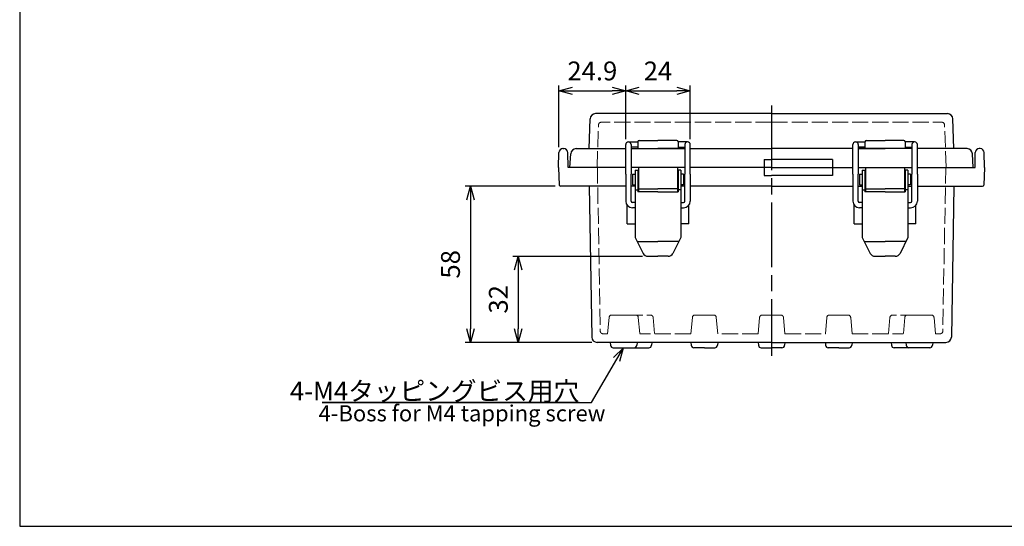
# Model space of a CAD drawing. Units: millimetres. Extents: x 0 to 1686, y 0 to 560.
# Drawn here: x 0 to 366, y 0 to 188 of the extents above; entities that cross this region are included whole.
import ezdxf

# ---------------------------------------------------------------- set-up
doc = ezdxf.new("R2010")
doc.units = ezdxf.units.MM
doc.header["$LTSCALE"] = 2
doc.linetypes.add('AM_ISO02W050x2', pattern=[3.75, 3, -0.75])
doc.linetypes.add('AM_ISO08W050', pattern=[18, 12, -1.5, 3, -1.5])
for name, color, linetype, lineweight in [('AM_5', 3, 'Continuous', 25), ('AM_7', 4, 'AM_ISO08W050', 25), ('ﾄｯﾌﾟｶﾊﾞｰ', 7, 'Continuous', 25), ('ﾄｯﾌﾟｶﾊﾞｰ0', 7, 'AM_ISO02W050x2', 13), ('ﾎﾞﾃﾞｨｰ', 2, 'Continuous', 25), ('ﾎﾞﾃﾞｨｰ0', 2, 'AM_ISO02W050x2', 13), ('ﾗｯﾁ', 3, 'Continuous', 25), ('ﾗｯﾁ金具', 6, 'Continuous', 25)]:
    doc.layers.add(name, color=color, linetype=linetype, lineweight=lineweight)
doc.styles.get("Standard").update_dxf_attribs({"font": 'ISOCP.SHX', "bigfont": 'EXTFONT.SHX'})
doc.styles.add('takachi1', font='txt', dxfattribs={"height": 2.5})
doc.dimstyles.new('AM_ISO$0', dxfattribs={"dimscale": 2, "dimtxt": 3.5, "dimasz": 2.5, "dimexe": 1, "dimexo": 1, "dimgap": 1.5, "dimtad": 1, "dimdsep": 46, "dimtxsty": 'Standard', "dimblk": 'OPEN30', "dimcen": 0, "dimclrd": 3, "dimclre": 3, "dimclrt": 2, "dimadec": 0, "dimazin": 2, "dimtp": 0.1, "dimtm": 0.1, "dimtfac": 0.71, "dimtmove": 0, "dimatfit": 3, "dimldrblk": 'OPEN30', "dimfxl": 0, "dimlwd": -1, "dimlwe": -1, "dimarcsym": 0})

# ---------------------------------------------------------------- blocks, each defined once
blk = doc.blocks.new('TK-A3')
blk.add_lwpolyline([(0, 0), (403, 0), (403, 280), (0, 280)], close=True)
blk = doc.blocks.new('_Open30')
at = {"color": 0, "linetype": 'ByBlock', "lineweight": -2}
for p, q in [((-1, 0.268), (0, 0)), ((0, 0), (-1, -0.268)), ((0, 0), (-1, 0))]:
    blk.add_line(p, q, dxfattribs=at)
blk = doc.blocks.new('*D42')
at = {"layer": 'AM_5', "color": 3, "transparency": 16777216}
for p, q in [((199.25, 126.36), (165.69, 126.36)), ((167.69, 121.36), (167.69, 73.36)), ((212.82, 68.36), (165.69, 68.36))]:
    blk.add_line(p, q, dxfattribs=at)
at = {"layer": 'Defpoints', "color": 0, "transparency": 16777216}
for p in [(201.25, 126.36), (167.69, 68.36), (214.82, 68.36)]:
    blk.add_point(p, dxfattribs=at)
at = {"layer": 'AM_5', "color": 3, "transparency": 16777216, "xscale": 5, "yscale": 5, "zscale": 5}
for p, rotation in [((167.69, 126.36), 90), ((167.69, 68.36), 270)]:
    blk.add_blockref('_Open30', p, dxfattribs=dict(at, rotation=rotation))
at = {"layer": 'AM_5', "color": 2, "transparency": 16777216, "insert": (161.19, 97.36), "char_height": 7, "attachment_point": 5, "rotation": 90}
blk.add_mtext('58', dxfattribs=at)
blk = doc.blocks.new('*D43')
at = {"layer": 'AM_5', "color": 3, "transparency": 16777216}
for p, q in [((231.71, 100.33), (183.49, 100.33)), ((185.49, 95.33), (185.49, 73.36)), ((212.82, 68.36), (183.49, 68.36))]:
    blk.add_line(p, q, dxfattribs=at)
at = {"layer": 'Defpoints', "color": 0, "transparency": 16777216}
for p in [(233.71, 100.33), (185.49, 68.36), (214.82, 68.36)]:
    blk.add_point(p, dxfattribs=at)
at = {"layer": 'AM_5', "color": 3, "transparency": 16777216, "xscale": 5, "yscale": 5, "zscale": 5}
for p, rotation in [((185.49, 100.33), 90), ((185.49, 68.36), 270)]:
    blk.add_blockref('_Open30', p, dxfattribs=dict(at, rotation=rotation))
at = {"layer": 'AM_5', "color": 2, "transparency": 16777216, "insert": (178.99, 84.35), "char_height": 7, "attachment_point": 5, "rotation": 90}
blk.add_mtext('32', dxfattribs=at)
blk = doc.blocks.new('*D44')
at = {"layer": 'AM_5', "color": 3, "transparency": 16777216}
for p, q in [((200.62, 140.89), (200.62, 163.82)), ((205.62, 161.82), (220.47, 161.82)), ((225.47, 143.86), (225.47, 163.82))]:
    blk.add_line(p, q, dxfattribs=at)
at = {"layer": 'Defpoints', "color": 0, "transparency": 16777216}
for p in [(225.47, 161.82), (225.47, 141.86), (200.62, 138.89)]:
    blk.add_point(p, dxfattribs=at)
at = {"layer": 'AM_5', "color": 3, "transparency": 16777216, "xscale": 5, "yscale": 5, "zscale": 5, "rotation": 180}
blk.add_blockref('_Open30', (200.62, 161.82), dxfattribs=at)
at = {"layer": 'AM_5', "color": 3, "transparency": 16777216, "xscale": 5, "yscale": 5, "zscale": 5}
blk.add_blockref('_Open30', (225.47, 161.82), dxfattribs=at)
at = {"layer": 'AM_5', "color": 2, "transparency": 16777216, "insert": (213.05, 168.33), "char_height": 7, "attachment_point": 5}
blk.add_mtext('24.9', dxfattribs=at)
blk = doc.blocks.new('*D45')
at = {"layer": 'AM_5', "color": 3, "transparency": 16777216}
for p, q in [((225.47, 143.86), (225.47, 163.81)), ((230.47, 161.81), (244.47, 161.81)), ((249.47, 143.86), (249.47, 163.81))]:
    blk.add_line(p, q, dxfattribs=at)
at = {"layer": 'Defpoints', "color": 0, "transparency": 16777216}
for p in [(249.47, 161.81), (225.47, 141.86), (249.47, 141.86)]:
    blk.add_point(p, dxfattribs=at)
at = {"layer": 'AM_5', "color": 3, "transparency": 16777216, "xscale": 5, "yscale": 5, "zscale": 5, "rotation": 180}
blk.add_blockref('_Open30', (225.47, 161.81), dxfattribs=at)
at = {"layer": 'AM_5', "color": 3, "transparency": 16777216, "xscale": 5, "yscale": 5, "zscale": 5}
blk.add_blockref('_Open30', (249.47, 161.81), dxfattribs=at)
at = {"layer": 'AM_5', "color": 2, "transparency": 16777216, "insert": (237.47, 168.31), "char_height": 7, "attachment_point": 5}
blk.add_mtext('24', dxfattribs=at)
blk = doc.blocks.new('*S585531')
at = {"layer": 'AM_5', "color": 3, "linetype": 'Continuous'}
for p, q in [((224.04, 74.31), (220.37, 70.67)), ((221.52, 69.99), (224.04, 74.31)), ((222.68, 69.31), (224.04, 74.31))]:
    blk.add_line(p, q, dxfattribs=at)
at = {"layer": 'AM_5', "color": 3}
for p, q in [((212.13, 53.91), (221.52, 69.99)), ((207.55, 53.91), (111.87, 53.91)), ((111.87, 53.91), (212.13, 53.91))]:
    blk.add_line(p, q, dxfattribs=at)
at = {"layer": 'AM_5', "color": 2, "insert": (207.55, 54.7), "char_height": 7, "attachment_point": 9}
blk.add_mtext('\\H7;4-M4タッピングビス用穴', dxfattribs=at)

msp = doc.modelspace()

# ---------------------------------------------------------------- linework, layer by layer
at = {"layer": 'AM_7'}
msp.add_line((279.723, 156.362), (279.723, 63.372), dxfattribs=at)
at = {"layer": 'ﾄｯﾌﾟｶﾊﾞｰ'}
for p, q in [((211.841, 140.362), (212.227, 151.432)), ((279.723, 153.362), (214.226, 153.362)), ((279.723, 153.362), (345.22, 153.362)), ((347.606, 140.362), (347.219, 151.432)), ((230.475, 143.362), (237.473, 143.362)), ((244.472, 143.362), (237.473, 143.362)), ((314.975, 143.362), (321.973, 143.362)), ((328.972, 143.362), (321.973, 143.362)), ((206.988, 140.362), (211.841, 140.362)), ((211.841, 140.362), (225.473, 140.362)), ((227.473, 140.362), (247.473, 140.362)), ((227.473, 140.362), (237.473, 140.362)), ((229.975, 142.862), (229.975, 140.362)), ((247.473, 140.362), (237.473, 140.362)), ((244.971, 142.862), (244.971, 140.362)), ((249.473, 140.362), (279.723, 140.362)), ((309.973, 140.362), (279.723, 140.362)), ((331.973, 140.362), (311.973, 140.362)), ((311.973, 140.362), (321.973, 140.362)), ((314.475, 142.862), (314.475, 140.362)), ((331.973, 140.362), (321.973, 140.362)), ((329.471, 142.862), (329.471, 140.362)), ((347.606, 140.362), (333.973, 140.362)), ((352.458, 140.362), (347.606, 140.362)), ((204.723, 133.362), (204.991, 138.466)), ((277.034, 136.362), (277.034, 133.362)), ((277.034, 136.362), (279.723, 136.362)), ((277.034, 136.362), (277.034, 133.362)), ((302.412, 136.362), (279.723, 136.362)), ((302.412, 136.362), (302.412, 133.362)), ((354.723, 133.362), (354.456, 138.466)), ((225.473, 133.362), (204.723, 133.362)), ((247.473, 133.362), (227.473, 133.362)), ((311.973, 133.362), (331.973, 133.362)), ((333.973, 133.362), (354.723, 133.362))]:
    msp.add_line(p, q, dxfattribs=at)
for centre, radius, start, end in [((214.226, 151.362), 2, 90, 178), ((345.22, 151.362), 2, 2, 90), ((230.475, 142.862), 0.5, 90, 180), ((244.472, 142.862), 0.5, 0, 90), ((314.975, 142.862), 0.5, 90, 180), ((328.972, 142.862), 0.5, 0, 90), ((206.988, 138.362), 2, 90, 177), ((352.458, 138.362), 2, 3, 90)]:
    msp.add_arc(centre, radius, start, end, dxfattribs=at)
at = {"layer": 'ﾄｯﾌﾟｶﾊﾞｰ0'}
for p, q in [((214.798, 133.362), (215.351, 149.197)), ((279.723, 150.162), (216.35, 150.162)), ((279.723, 150.162), (343.096, 150.162)), ((344.648, 133.362), (344.095, 149.197))]:
    msp.add_line(p, q, dxfattribs=at)
for centre, start, end in [((216.35, 149.162), 90, 178), ((343.096, 149.162), 2, 90)]:
    msp.add_arc(centre, 1, start, end, dxfattribs=at)
at = {"layer": 'ﾎﾞﾃﾞｨｰ'}
for p, q in [((202.119, 140.362), (202.427, 140.362)), ((357.327, 140.362), (357.019, 140.362)), ((200.523, 133.362), (200.62, 138.888)), ((204.023, 133.362), (203.927, 138.888)), ((355.423, 133.362), (355.52, 138.888)), ((358.923, 133.362), (358.827, 138.888)), ((200.523, 133.362), (200.751, 126.844)), ((225.473, 133.362), (204.023, 133.362)), ((247.473, 133.362), (227.473, 133.362)), ((279.723, 133.362), (249.473, 133.362)), ((277.034, 133.362), (277.034, 130.362)), ((277.034, 133.362), (277.034, 130.362)), ((279.723, 133.362), (309.973, 133.362)), ((302.412, 133.362), (302.412, 130.362)), ((311.973, 133.362), (331.973, 133.362)), ((333.973, 133.362), (355.423, 133.362)), ((358.923, 133.362), (358.695, 126.844)), ((277.034, 130.362), (279.723, 130.362)), ((302.412, 130.362), (279.723, 130.362)), ((225.473, 126.362), (201.25, 126.362)), ((211.844, 126.362), (212.822, 70.327)), ((228.973, 126.362), (227.473, 126.362)), ((230.223, 126.362), (229.973, 126.362)), ((244.973, 126.362), (244.723, 126.362)), ((247.473, 126.362), (245.973, 126.362)), ((279.723, 126.362), (249.473, 126.362)), ((279.723, 126.362), (309.973, 126.362)), ((311.973, 126.362), (313.473, 126.362)), ((314.473, 126.362), (314.723, 126.362)), ((329.223, 126.362), (329.473, 126.362)), ((330.473, 126.362), (331.973, 126.362)), ((333.973, 126.362), (358.196, 126.362)), ((347.602, 126.362), (346.624, 70.327)), ((225.976, 112.369), (225.976, 119.358)), ((248.971, 112.369), (248.971, 119.358)), ((310.476, 112.369), (310.476, 119.358)), ((333.471, 112.369), (333.471, 119.358)), ((225.976, 112.369), (228.973, 112.369)), ((248.971, 112.369), (245.973, 112.369)), ((310.476, 112.369), (313.473, 112.369)), ((333.471, 112.369), (330.473, 112.369)), ((219.748, 68.362), (214.822, 68.362)), ((279.723, 68.362), (219.748, 68.362)), ((219.748, 68.362), (219.842, 67.285)), ((220.838, 66.372), (228.608, 66.372)), ((226.338, 66.372), (234.108, 66.372)), ((229.698, 68.362), (229.604, 67.285)), ((235.198, 68.362), (235.104, 67.285)), ((249.748, 68.362), (249.842, 67.285)), ((254.723, 66.372), (250.838, 66.372)), ((254.723, 66.372), (258.608, 66.372)), ((259.698, 68.362), (259.604, 67.285)), ((274.748, 68.362), (274.842, 67.285)), ((275.838, 66.372), (279.723, 66.372)), ((279.723, 68.362), (309.698, 68.362)), ((283.608, 66.372), (279.723, 66.372)), ((284.698, 68.362), (284.604, 67.285)), ((299.748, 68.362), (299.842, 67.285)), ((304.723, 66.372), (300.838, 66.372)), ((304.723, 66.372), (308.608, 66.372)), ((309.698, 68.362), (309.604, 67.285)), ((309.698, 68.362), (339.698, 68.362)), ((324.248, 68.362), (324.342, 67.285)), ((333.108, 66.372), (325.338, 66.372)), ((329.748, 68.362), (329.842, 67.285)), ((338.608, 66.372), (330.838, 66.372)), ((339.698, 68.362), (339.604, 67.285)), ((339.698, 68.362), (344.624, 68.362))]:
    msp.add_line(p, q, dxfattribs=at)
for centre, radius, start, end in [((202.119, 138.862), 1.5, 90, 179), ((202.427, 138.862), 1.5, 1, 90), ((357.019, 138.862), 1.5, 90, 179), ((357.327, 138.862), 1.5, 1, 90), ((201.25, 126.862), 0.5, 182, 270), ((358.196, 126.862), 0.5, 270, 358), ((214.822, 70.362), 2, 181, 270), ((344.624, 70.362), 2, 270, 359), ((220.838, 67.372), 1, 185, 270), ((228.608, 67.372), 1, 270, 355), ((234.108, 67.372), 1, 270, 355), ((250.838, 67.372), 1, 185, 270), ((258.608, 67.372), 1, 270, 355), ((275.838, 67.372), 1, 185, 270), ((283.608, 67.372), 1, 270, 355), ((300.838, 67.372), 1, 185, 270), ((308.608, 67.372), 1, 270, 355), ((325.338, 67.372), 1, 185, 270), ((330.838, 67.372), 1, 185, 270), ((338.608, 67.372), 1, 270, 355)]:
    msp.add_arc(centre, radius, start, end, dxfattribs=at)
at = {"layer": 'ﾎﾞﾃﾞｨｰ0'}
for p, q in [((214.923, 133.362), (215.984, 72.544)), ((344.523, 133.362), (343.462, 72.544)), ((218.753, 71.562), (219.283, 77.614)), ((220.279, 78.527), (229.167, 78.527)), ((225.779, 78.527), (234.667, 78.527)), ((230.164, 77.614), (230.693, 71.562)), ((235.664, 77.614), (236.193, 71.562)), ((249.748, 71.562), (250.278, 77.614)), ((251.274, 78.527), (254.723, 78.527)), ((258.172, 78.527), (254.723, 78.527)), ((259.698, 71.562), (259.169, 77.614)), ((274.748, 71.562), (275.278, 77.614)), ((276.274, 78.527), (279.723, 78.527)), ((283.172, 78.527), (279.723, 78.527)), ((284.698, 71.562), (284.169, 77.614)), ((299.748, 71.562), (300.278, 77.614)), ((301.274, 78.527), (304.723, 78.527)), ((308.172, 78.527), (304.723, 78.527)), ((309.698, 71.562), (309.169, 77.614)), ((323.783, 77.614), (323.253, 71.562)), ((333.667, 78.527), (324.779, 78.527)), ((329.283, 77.614), (328.753, 71.562)), ((339.167, 78.527), (330.279, 78.527)), ((340.693, 71.562), (340.164, 77.614)), ((218.753, 71.562), (216.984, 71.562)), ((249.748, 71.562), (230.693, 71.562)), ((274.748, 71.562), (259.698, 71.562)), ((284.698, 71.562), (299.748, 71.562)), ((309.698, 71.562), (328.753, 71.562)), ((340.693, 71.562), (342.462, 71.562))]:
    msp.add_line(p, q, dxfattribs=at)
for centre, radius, start, end in [((220.279, 77.527), 1, 90, 175), ((229.167, 77.527), 1, 5, 90), ((234.667, 77.527), 1, 5, 90), ((251.274, 77.527), 1, 90, 175), ((258.172, 77.527), 1, 5, 90), ((276.275, 77.526), 1.001, 88.19313, 174.97892), ((283.171, 77.526), 1.001, 5.02108, 91.80687), ((301.274, 77.527), 1, 90, 175), ((308.172, 77.527), 1, 5, 90), ((324.779, 77.527), 1, 90, 175), ((330.279, 77.527), 1, 90, 175), ((339.167, 77.527), 1, 5, 90), ((216.984, 72.562), 1, 181, 270), ((342.462, 72.562), 1, 270, 359)]:
    msp.add_arc(centre, radius, start, end, dxfattribs=at)
at = {"layer": 'ﾗｯﾁ'}
for p, q in [((230.223, 133.362), (230.223, 124.364)), ((244.723, 133.362), (244.723, 124.364)), ((314.723, 133.362), (314.723, 124.364)), ((329.223, 133.362), (329.223, 124.364)), ((230.223, 125.369), (237.473, 125.369)), ((244.723, 125.369), (237.473, 125.369)), ((314.723, 125.369), (321.973, 125.369)), ((329.223, 125.369), (321.973, 125.369))]:
    msp.add_line(p, q, dxfattribs=at)
at = {"layer": 'ﾗｯﾁ金具'}
for p, q in [((225.473, 138.863), (225.473, 141.864)), ((226.472, 142.864), (229.975, 142.864)), ((226.473, 142.864), (226.473, 142.864)), ((227.473, 141.864), (227.473, 138.863)), ((229.975, 140.864), (227.473, 140.864)), ((248.474, 142.864), (244.971, 142.864)), ((244.971, 140.864), (247.473, 140.864)), ((247.473, 141.864), (247.473, 138.863)), ((248.473, 142.864), (248.473, 142.864)), ((249.473, 138.863), (249.473, 141.864)), ((309.973, 138.863), (309.973, 141.864)), ((310.972, 142.864), (314.475, 142.864)), ((310.973, 142.864), (310.973, 142.864)), ((311.973, 141.864), (311.973, 138.863)), ((314.475, 140.864), (311.973, 140.864)), ((332.974, 142.864), (329.471, 142.864)), ((329.471, 140.864), (331.973, 140.864)), ((331.973, 141.864), (331.973, 138.863)), ((332.973, 142.864), (332.973, 142.864)), ((333.973, 138.863), (333.973, 141.864)), ((225.473, 130.862), (225.473, 138.863)), ((227.473, 138.863), (227.473, 130.862)), ((247.473, 138.863), (247.473, 130.862)), ((249.473, 130.862), (249.473, 138.863)), ((309.973, 130.862), (309.973, 138.863)), ((311.973, 138.863), (311.973, 130.862)), ((331.973, 138.863), (331.973, 130.862)), ((333.973, 130.862), (333.973, 138.863)), ((228.973, 132.364), (229.973, 132.364)), ((228.973, 132.364), (228.973, 107.364)), ((229.973, 132.364), (229.973, 124.364)), ((245.973, 132.364), (244.973, 132.364)), ((244.973, 132.364), (244.973, 124.364)), ((245.973, 132.364), (245.973, 107.364)), ((313.473, 132.364), (313.473, 107.364)), ((313.473, 132.364), (314.473, 132.364)), ((314.473, 132.364), (314.473, 124.364)), ((329.473, 132.364), (329.473, 124.364)), ((330.473, 132.364), (329.473, 132.364)), ((330.473, 132.364), (330.473, 107.364)), ((225.473, 130.862), (225.473, 120.862)), ((227.473, 120.862), (227.473, 130.862)), ((227.973, 130.864), (227.973, 126.864)), ((227.973, 130.864), (228.973, 130.864)), ((227.973, 129.864), (227.973, 129.864)), ((246.973, 130.864), (245.973, 130.864)), ((246.973, 130.864), (246.973, 126.864)), ((246.973, 129.864), (246.973, 129.864)), ((247.473, 120.862), (247.473, 130.862)), ((249.473, 130.862), (249.473, 120.862)), ((309.973, 130.862), (309.973, 120.862)), ((311.973, 120.862), (311.973, 130.862)), ((312.473, 130.864), (313.473, 130.864)), ((312.473, 130.864), (312.473, 126.864)), ((312.473, 129.864), (312.473, 129.864)), ((331.473, 130.864), (330.473, 130.864)), ((331.473, 130.864), (331.473, 126.864)), ((331.473, 129.864), (331.473, 129.864)), ((331.973, 120.862), (331.973, 130.862)), ((333.973, 130.862), (333.973, 120.862)), ((227.973, 127.864), (227.973, 127.864)), ((227.973, 126.864), (228.973, 126.864)), ((228.973, 125.08), (229.973, 125.08)), ((245.973, 125.08), (244.973, 125.08)), ((246.973, 126.864), (245.973, 126.864)), ((246.973, 127.864), (246.973, 127.864)), ((312.473, 127.864), (312.473, 127.864)), ((312.473, 126.864), (313.473, 126.864)), ((313.473, 125.08), (314.473, 125.08)), ((330.473, 125.08), (329.473, 125.08)), ((331.473, 126.864), (330.473, 126.864)), ((331.473, 127.864), (331.473, 127.864)), ((237.473, 124.364), (229.973, 124.364)), ((237.473, 124.364), (244.973, 124.364)), ((321.973, 124.364), (314.473, 124.364)), ((321.973, 124.364), (329.473, 124.364)), ((228.973, 120.362), (227.973, 120.362)), ((228.973, 118.362), (227.973, 118.362)), ((245.973, 120.362), (246.973, 120.362)), ((245.973, 118.362), (246.973, 118.362)), ((313.473, 120.362), (312.473, 120.362)), ((313.473, 118.362), (312.473, 118.362)), ((330.473, 120.362), (331.473, 120.362)), ((330.473, 118.362), (331.473, 118.362)), ((228.973, 107.364), (231.92, 101.439)), ((245.973, 107.364), (243.026, 101.439)), ((313.473, 107.364), (316.42, 101.439)), ((330.473, 107.364), (327.526, 101.439)), ((229.708, 105.864), (237.473, 105.864)), ((245.238, 105.864), (237.473, 105.864)), ((314.208, 105.864), (321.973, 105.864)), ((329.738, 105.864), (321.973, 105.864)), ((233.709, 100.334), (237.473, 100.334)), ((241.237, 100.334), (237.473, 100.334)), ((318.209, 100.334), (321.973, 100.334)), ((325.737, 100.334), (321.973, 100.334))]:
    msp.add_line(p, q, dxfattribs=at)
for centre, radius, start, end in [((226.473, 141.864), 1, 90, 180), ((226.473, 141.864), 1, 360, 90), ((248.473, 141.864), 1, 90, 180), ((248.473, 141.864), 1, 0, 90), ((310.973, 141.864), 1, 90, 180), ((310.973, 141.864), 1, 360, 90), ((332.973, 141.864), 1, 90, 180), ((332.973, 141.864), 1, 0, 90), ((227.973, 120.862), 2.5, 180, 270), ((227.973, 120.862), 0.5, 180, 270), ((246.973, 120.862), 0.5, 270, 0), ((246.973, 120.862), 2.5, 270, 0), ((312.473, 120.862), 2.5, 180, 270), ((312.473, 120.862), 0.5, 180, 270), ((331.473, 120.862), 2.5, 270, 0), ((331.473, 120.862), 0.5, 270, 0), ((233.709, 102.334), 2, 206.56505, 270), ((241.237, 102.334), 2, 270, 333.43495), ((318.209, 102.334), 2, 206.56505, 270), ((325.737, 102.334), 2, 270, 333.43495)]:
    msp.add_arc(centre, radius, start, end, dxfattribs=at)

# ---------------------------------------------------------------- block references
at = {"lineweight": 0, "xscale": 2, "yscale": 2, "zscale": 2}
msp.add_blockref('TK-A3', (0, 0), dxfattribs=at)
at = {"layer": 'AM_5'}
msp.add_blockref('*S585531', (0.614, -7.936), dxfattribs=at)

# ---------------------------------------------------------------- texts
at = {"insert": (111.211, 44.992), "char_height": 6, "attachment_point": 1, "style": 'takachi1'}
msp.add_mtext_dynamic_manual_height_columns('{\\Fisocp3|c128;\\C2;4-Boss for M4 tapping screw}', width=109.66374, gutter_width=12.5, heights=[0], dxfattribs=at)

# ---------------------------------------------------------------- dimensions: what is measured, and where the dimension line sits
at = {"layer": 'AM_5'}
dim = msp.add_linear_dim(base=(225.473, 161.825), p1=(200.62, 138.888), p2=(225.473, 141.864), text='24.9', dimstyle='AM_ISO$0', override={"dimdec": 1}, dxfattribs=at)
dim.commit()
dim.dimension.update_dxf_attribs({"geometry": '*D44', "text_midpoint": (213.046, 168.326)})
dim = msp.add_linear_dim(base=(249.473, 161.812), p1=(225.473, 141.864), p2=(249.473, 141.864), dimstyle='AM_ISO$0', override={"dimdec": 1}, dxfattribs=at)
dim.commit()
dim.dimension.update_dxf_attribs({"geometry": '*D45', "text_midpoint": (237.473, 168.313)})
dim = msp.add_linear_dim(base=(167.695, 68.362), p1=(201.25, 126.362), p2=(214.822, 68.362), angle=90, dimstyle='AM_ISO$0', override={"dimdec": 1}, dxfattribs=at)
dim.commit()
dim.dimension.update_dxf_attribs({"geometry": '*D42', "text_midpoint": (161.195, 97.362)})
dim = msp.add_linear_dim(base=(185.489, 68.362), p1=(233.709, 100.334), p2=(214.822, 68.362), angle=90, text='32', dimstyle='AM_ISO$0', override={"dimdec": 1}, dxfattribs=at)
dim.commit()
dim.dimension.update_dxf_attribs({"geometry": '*D43', "text_midpoint": (178.988, 84.348)})

doc.saveas('drawing.dxf')
